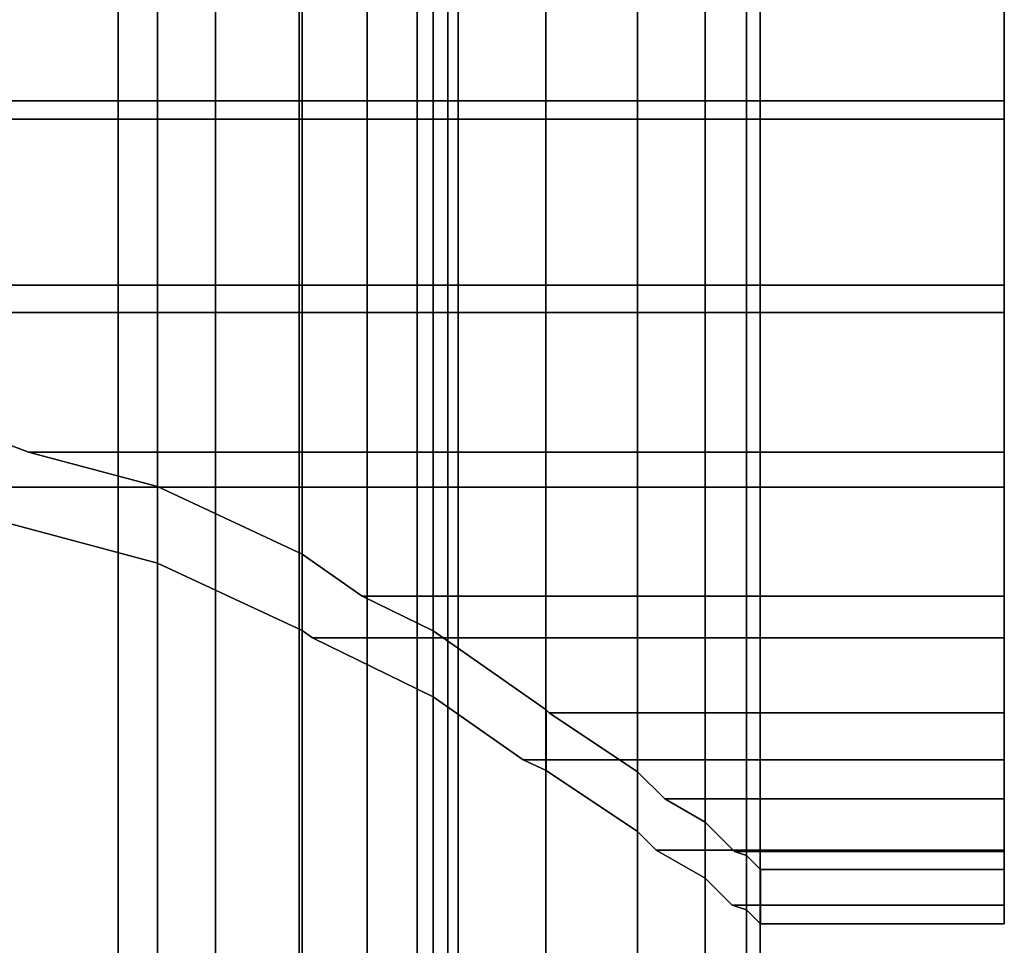
# Model space of a CAD drawing. Extents: x -0.037 to 0.037, y -0.7 to 0.
# Drawn here: x 0.004 to 0.023, y -0.064 to -0.047 of the extents above; entities that cross this region are included whole.
import ezdxf

# ---------------------------------------------------------------- set-up
doc = ezdxf.new("R2010")
doc.units = 0
for name, color, linetype in [('L4_ROHRE_FARBE5', 7, 'CONTINUOUS'), ('L5_BEWEG_FARBE3', 7, 'CONTINUOUS'), ('L6_ROHRE_FARBE6', 7, 'CONTINUOUS')]:
    doc.layers.add(name, color=color, linetype=linetype)

msp = doc.modelspace()

# ---------------------------------------------------------------- linework, layer by layer
at = {"layer": 'L4_ROHRE_FARBE5', "color": 253, "invisible_edges": 9}
for points in [[(0.00697, -0.031, 0.182066), (0.004133, -0.697, 0.181306), (0.004133, -0.031, 0.181306), (0.00697, -0.031, 0.182066)], [(0.004133, -0.697, 0.181306), (0.00697, -0.031, 0.182066), (0.00697, -0.697, 0.182066), (0.004133, -0.697, 0.181306)], [(0.004133, -0.697, 0.214494), (0.00697, -0.031, 0.213734), (0.004133, -0.031, 0.214494), (0.004133, -0.697, 0.214494)], [(0.00697, -0.031, 0.213734), (0.004133, -0.697, 0.214494), (0.00697, -0.697, 0.213734), (0.00697, -0.031, 0.213734)], [(0.009632, -0.031, 0.183307), (0.00697, -0.697, 0.182066), (0.00697, -0.031, 0.182066), (0.009632, -0.031, 0.183307)], [(0.00697, -0.697, 0.182066), (0.009632, -0.031, 0.183307), (0.009632, -0.697, 0.183307), (0.00697, -0.697, 0.182066)], [(0.00697, -0.697, 0.213734), (0.009632, -0.031, 0.212493), (0.00697, -0.031, 0.213734), (0.00697, -0.697, 0.213734)], [(0.009632, -0.031, 0.212493), (0.00697, -0.697, 0.213734), (0.009632, -0.697, 0.212493), (0.009632, -0.031, 0.212493)], [(0.012038, -0.031, 0.184992), (0.009632, -0.697, 0.183307), (0.009632, -0.031, 0.183307), (0.012038, -0.031, 0.184992)], [(0.009632, -0.697, 0.183307), (0.012038, -0.031, 0.184992), (0.012038, -0.697, 0.184992), (0.009632, -0.697, 0.183307)], [(0.009632, -0.697, 0.212493), (0.012038, -0.031, 0.210808), (0.009632, -0.031, 0.212493), (0.009632, -0.697, 0.212493)], [(0.012038, -0.031, 0.210808), (0.009632, -0.697, 0.212493), (0.012038, -0.697, 0.210808), (0.012038, -0.031, 0.210808)], [(0.014115, -0.031, 0.187069), (0.012038, -0.697, 0.184992), (0.012038, -0.031, 0.184992), (0.014115, -0.031, 0.187069)], [(0.012038, -0.697, 0.184992), (0.014115, -0.031, 0.187069), (0.014115, -0.697, 0.187069), (0.012038, -0.697, 0.184992)], [(0.014115, -0.697, 0.208731), (0.012038, -0.031, 0.210808), (0.012038, -0.697, 0.210808), (0.014115, -0.697, 0.208731)], [(0.012038, -0.031, 0.210808), (0.014115, -0.697, 0.208731), (0.014115, -0.031, 0.208731), (0.012038, -0.031, 0.210808)], [(0.014115, -0.697, 0.187069), (0.0158, -0.031, 0.189475), (0.0158, -0.697, 0.189475), (0.014115, -0.697, 0.187069)], [(0.0158, -0.031, 0.189475), (0.014115, -0.697, 0.187069), (0.014115, -0.031, 0.187069), (0.0158, -0.031, 0.189475)], [(0.0158, -0.697, 0.206325), (0.014115, -0.031, 0.208731), (0.014115, -0.697, 0.208731), (0.0158, -0.697, 0.206325)], [(0.014115, -0.031, 0.208731), (0.0158, -0.697, 0.206325), (0.0158, -0.031, 0.206325), (0.014115, -0.031, 0.208731)], [(0.0158, -0.697, 0.189475), (0.017041, -0.031, 0.192137), (0.017041, -0.697, 0.192137), (0.0158, -0.697, 0.189475)], [(0.017041, -0.031, 0.192137), (0.0158, -0.697, 0.189475), (0.0158, -0.031, 0.189475), (0.017041, -0.031, 0.192137)], [(0.017041, -0.697, 0.203663), (0.0158, -0.031, 0.206325), (0.0158, -0.697, 0.206325), (0.017041, -0.697, 0.203663)], [(0.0158, -0.031, 0.206325), (0.017041, -0.697, 0.203663), (0.017041, -0.031, 0.203663), (0.0158, -0.031, 0.206325)], [(0.017041, -0.697, 0.192137), (0.017801, -0.031, 0.194974), (0.017801, -0.697, 0.194974), (0.017041, -0.697, 0.192137)], [(0.017801, -0.031, 0.194974), (0.017041, -0.697, 0.192137), (0.017041, -0.031, 0.192137), (0.017801, -0.031, 0.194974)], [(0.017801, -0.697, 0.200826), (0.017041, -0.031, 0.203663), (0.017041, -0.697, 0.203663), (0.017801, -0.697, 0.200826)], [(0.017041, -0.031, 0.203663), (0.017801, -0.697, 0.200826), (0.017801, -0.031, 0.200826), (0.017041, -0.031, 0.203663)], [(0.017801, -0.697, 0.194974), (0.018057, -0.031, 0.1979), (0.018057, -0.697, 0.1979), (0.017801, -0.697, 0.194974)], [(0.018057, -0.031, 0.1979), (0.017801, -0.697, 0.194974), (0.017801, -0.031, 0.194974), (0.018057, -0.031, 0.1979)], [(0.018057, -0.697, 0.1979), (0.017801, -0.031, 0.200826), (0.017801, -0.697, 0.200826), (0.018057, -0.697, 0.1979)], [(0.017801, -0.031, 0.200826), (0.018057, -0.697, 0.1979), (0.018057, -0.031, 0.1979), (0.017801, -0.031, 0.200826)]]:
    msp.add_3dface(points, dxfattribs=at)
at = {"layer": 'L5_BEWEG_FARBE3', "color": 253}
for points, invisible_edges in [([(0.022544, -0.044773, 0.219073), (-0.022456, -0.048393, 0.218103), (-0.022456, -0.044773, 0.219073), (0.022544, -0.044773, 0.219073)], 9), ([(-0.022456, -0.048393, 0.218103), (0.022544, -0.044773, 0.219073), (0.022544, -0.048393, 0.218103), (-0.022456, -0.048393, 0.218103)], 9), ([(-0.022456, -0.048393, 0.177697), (0.022544, -0.044773, 0.176727), (-0.022456, -0.044773, 0.176727), (-0.022456, -0.048393, 0.177697)], 9), ([(0.022544, -0.044773, 0.176727), (-0.022456, -0.048393, 0.177697), (0.022544, -0.048393, 0.177697), (0.022544, -0.044773, 0.176727)], 9), ([(0.022544, -0.044947, 0.220058), (0.022544, -0.048393, 0.218103), (0.022544, -0.044773, 0.219073), (0.022544, -0.044947, 0.220058)], 9), ([(0.022544, -0.048393, 0.177697), (0.022544, -0.044947, 0.175742), (0.022544, -0.044773, 0.176727), (0.022544, -0.048393, 0.177697)], 9), ([(-0.022456, -0.048735, 0.219043), (0.022544, -0.044947, 0.220058), (-0.022456, -0.044947, 0.220058), (-0.022456, -0.048735, 0.219043)], 9), ([(0.022544, -0.044947, 0.220058), (-0.022456, -0.048735, 0.219043), (0.022544, -0.048735, 0.219043), (0.022544, -0.044947, 0.220058)], 9), ([(0.022544, -0.044947, 0.175742), (-0.022456, -0.048735, 0.176757), (-0.022456, -0.044947, 0.175742), (0.022544, -0.044947, 0.175742)], 9), ([(-0.022456, -0.048735, 0.176757), (0.022544, -0.044947, 0.175742), (0.022544, -0.048735, 0.176757), (-0.022456, -0.048735, 0.176757)], 9), ([(0.022544, -0.048393, 0.218103), (0.022544, -0.044947, 0.220058), (0.022544, -0.048735, 0.219043), (0.022544, -0.048393, 0.218103)], 9), ([(0.022544, -0.044947, 0.175742), (0.022544, -0.048393, 0.177697), (0.022544, -0.048735, 0.176757), (0.022544, -0.044947, 0.175742)], 9), ([(0.022544, -0.048393, 0.218103), (-0.022456, -0.05179, 0.21652), (-0.022456, -0.048393, 0.218103), (0.022544, -0.048393, 0.218103)], 9), ([(-0.022456, -0.05179, 0.21652), (0.022544, -0.048393, 0.218103), (0.022544, -0.05179, 0.21652), (-0.022456, -0.05179, 0.21652)], 9), ([(-0.022456, -0.05179, 0.17928), (0.022544, -0.048393, 0.177697), (-0.022456, -0.048393, 0.177697), (-0.022456, -0.05179, 0.17928)], 9), ([(0.022544, -0.048393, 0.177697), (-0.022456, -0.05179, 0.17928), (0.022544, -0.05179, 0.17928), (0.022544, -0.048393, 0.177697)], 9), ([(0.022544, -0.048735, 0.219043), (0.022544, -0.05179, 0.21652), (0.022544, -0.048393, 0.218103), (0.022544, -0.048735, 0.219043)], 9), ([(0.022544, -0.05179, 0.17928), (0.022544, -0.048735, 0.176757), (0.022544, -0.048393, 0.177697), (0.022544, -0.05179, 0.17928)], 9), ([(-0.022456, -0.05229, 0.217386), (0.022544, -0.048735, 0.219043), (-0.022456, -0.048735, 0.219043), (-0.022456, -0.05229, 0.217386)], 9), ([(0.022544, -0.048735, 0.219043), (-0.022456, -0.05229, 0.217386), (0.022544, -0.05229, 0.217386), (0.022544, -0.048735, 0.219043)], 9), ([(0.022544, -0.048735, 0.176757), (-0.022456, -0.05229, 0.178414), (-0.022456, -0.048735, 0.176757), (0.022544, -0.048735, 0.176757)], 9), ([(-0.022456, -0.05229, 0.178414), (0.022544, -0.048735, 0.176757), (0.022544, -0.05229, 0.178414), (-0.022456, -0.05229, 0.178414)], 9), ([(0.022544, -0.05179, 0.21652), (0.022544, -0.048735, 0.219043), (0.022544, -0.05229, 0.217386), (0.022544, -0.05179, 0.21652)], 9), ([(0.022544, -0.048735, 0.176757), (0.022544, -0.05179, 0.17928), (0.022544, -0.05229, 0.178414), (0.022544, -0.048735, 0.176757)], 9), ([(0.022544, -0.05179, 0.21652), (-0.022456, -0.05486, 0.21437), (-0.022456, -0.05179, 0.21652), (0.022544, -0.05179, 0.21652)], 9), ([(-0.022456, -0.05486, 0.21437), (0.022544, -0.05179, 0.21652), (0.001208, -0.054317, 0.21475), (-0.022456, -0.05486, 0.21437)], 15), ([(-0.022456, -0.05486, 0.18143), (0.022544, -0.05179, 0.17928), (-0.022456, -0.05179, 0.17928), (-0.022456, -0.05486, 0.18143)], 9), ([(0.022544, -0.05179, 0.17928), (-0.022456, -0.05486, 0.18143), (0.001208, -0.054317, 0.18105), (0.022544, -0.05179, 0.17928)], 15), ([(0.001208, -0.054317, 0.21475), (0.022544, -0.05179, 0.21652), (0.004134, -0.054683, 0.214494), (0.001208, -0.054317, 0.21475)], 11), ([(0.022544, -0.05179, 0.17928), (0.001208, -0.054317, 0.18105), (0.004134, -0.054683, 0.181306), (0.022544, -0.05179, 0.17928)], 13), ([(0.004134, -0.054683, 0.214494), (0.022544, -0.05179, 0.21652), (0.004597, -0.05486, 0.21437), (0.004134, -0.054683, 0.214494)], 11), ([(0.022544, -0.05179, 0.17928), (0.004134, -0.054683, 0.181306), (0.004597, -0.05486, 0.18143), (0.022544, -0.05179, 0.17928)], 13), ([(0.004597, -0.05486, 0.21437), (0.022544, -0.05179, 0.21652), (0.022544, -0.05486, 0.21437), (0.004597, -0.05486, 0.21437)], 9), ([(0.022544, -0.05179, 0.17928), (0.004597, -0.05486, 0.18143), (0.022544, -0.05486, 0.18143), (0.022544, -0.05179, 0.17928)], 9), ([(0.022544, -0.05229, 0.217386), (0.022544, -0.05486, 0.21437), (0.022544, -0.05179, 0.21652), (0.022544, -0.05229, 0.217386)], 9), ([(0.022544, -0.05486, 0.18143), (0.022544, -0.05229, 0.178414), (0.022544, -0.05179, 0.17928), (0.022544, -0.05486, 0.18143)], 9), ([(-0.022456, -0.055503, 0.215136), (0.022544, -0.05229, 0.217386), (-0.022456, -0.05229, 0.217386), (-0.022456, -0.055503, 0.215136)], 9), ([(0.022544, -0.05229, 0.217386), (-0.022456, -0.055503, 0.215136), (0.022544, -0.055503, 0.215136), (0.022544, -0.05229, 0.217386)], 9), ([(0.022544, -0.05229, 0.178414), (-0.022456, -0.055503, 0.180664), (-0.022456, -0.05229, 0.178414), (0.022544, -0.05229, 0.178414)], 9), ([(-0.022456, -0.055503, 0.180664), (0.022544, -0.05229, 0.178414), (0.022544, -0.055503, 0.180664), (-0.022456, -0.055503, 0.180664)], 9), ([(0.022544, -0.05486, 0.21437), (0.022544, -0.05229, 0.217386), (0.022544, -0.055503, 0.215136), (0.022544, -0.05486, 0.21437)], 9), ([(0.022544, -0.05229, 0.178414), (0.022544, -0.05486, 0.18143), (0.022544, -0.055503, 0.180664), (0.022544, -0.05229, 0.178414)], 9), ([(0.004134, -0.056145, 0.181306), (0.004597, -0.05486, 0.18143), (0.004134, -0.054683, 0.181306), (0.004134, -0.056145, 0.181306)], 9), ([(0.004597, -0.05486, 0.21437), (0.004134, -0.056145, 0.214494), (0.004134, -0.054683, 0.214494), (0.004597, -0.05486, 0.21437)], 9), ([(0.004597, -0.05486, 0.18143), (0.004134, -0.056145, 0.181306), (0.006971, -0.056905, 0.182066), (0.004597, -0.05486, 0.18143)], 13), ([(0.004134, -0.056145, 0.214494), (0.004597, -0.05486, 0.21437), (0.006971, -0.056905, 0.213734), (0.004134, -0.056145, 0.214494)], 11), ([(0.022544, -0.05486, 0.21437), (0.006971, -0.055496, 0.213734), (0.004597, -0.05486, 0.21437), (0.022544, -0.05486, 0.21437)], 9), ([(0.006971, -0.055496, 0.182066), (0.022544, -0.05486, 0.18143), (0.004597, -0.05486, 0.18143), (0.006971, -0.055496, 0.182066)], 9), ([(0.004597, -0.05486, 0.18143), (0.006971, -0.056905, 0.182066), (0.006971, -0.055496, 0.182066), (0.004597, -0.05486, 0.18143)], 9), ([(0.006971, -0.056905, 0.213734), (0.004597, -0.05486, 0.21437), (0.006971, -0.055496, 0.213734), (0.006971, -0.056905, 0.213734)], 9), ([(0.022544, -0.05486, 0.21437), (0.009633, -0.056737, 0.212493), (0.006971, -0.055496, 0.213734), (0.022544, -0.05486, 0.21437)], 13), ([(0.022544, -0.05486, 0.18143), (0.006971, -0.055496, 0.182066), (0.009633, -0.056737, 0.183307), (0.022544, -0.05486, 0.18143)], 13), ([(0.022544, -0.05486, 0.21437), (0.010736, -0.05751, 0.21172), (0.009633, -0.056737, 0.212493), (0.022544, -0.05486, 0.21437)], 13), ([(0.022544, -0.05486, 0.18143), (0.009633, -0.056737, 0.183307), (0.010736, -0.05751, 0.18408), (0.022544, -0.05486, 0.18143)], 13), ([(0.010736, -0.05751, 0.21172), (0.022544, -0.05486, 0.21437), (0.022544, -0.05751, 0.21172), (0.010736, -0.05751, 0.21172)], 9), ([(0.022544, -0.05486, 0.18143), (0.010736, -0.05751, 0.18408), (0.022544, -0.05751, 0.18408), (0.022544, -0.05486, 0.18143)], 9), ([(0.022544, -0.055503, 0.215136), (0.022544, -0.05751, 0.21172), (0.022544, -0.05486, 0.21437), (0.022544, -0.055503, 0.215136)], 9), ([(0.022544, -0.05751, 0.18408), (0.022544, -0.055503, 0.180664), (0.022544, -0.05486, 0.18143), (0.022544, -0.05751, 0.18408)], 9), ([(-0.022456, -0.055503, 0.215136), (0.001208, -0.055889, 0.21475), (0.022544, -0.055503, 0.215136), (-0.022456, -0.055503, 0.215136)], 11), ([(0.001208, -0.055889, 0.18105), (-0.022456, -0.055503, 0.180664), (0.022544, -0.055503, 0.180664), (0.001208, -0.055889, 0.18105)], 13), ([(0.004134, -0.056145, 0.214494), (0.022544, -0.055503, 0.215136), (0.001208, -0.055889, 0.21475), (0.004134, -0.056145, 0.214494)], 11), ([(0.001208, -0.055889, 0.18105), (0.022544, -0.055503, 0.180664), (0.004134, -0.056145, 0.181306), (0.001208, -0.055889, 0.18105)], 11), ([(0.006971, -0.056905, 0.213734), (0.022544, -0.055503, 0.215136), (0.004134, -0.056145, 0.214494), (0.006971, -0.056905, 0.213734)], 11), ([(0.004134, -0.056145, 0.181306), (0.022544, -0.055503, 0.180664), (0.006971, -0.056905, 0.182066), (0.004134, -0.056145, 0.181306)], 11), ([(0.006971, -0.056905, 0.182066), (0.009633, -0.056737, 0.183307), (0.006971, -0.055496, 0.182066), (0.006971, -0.056905, 0.182066)], 9), ([(0.009633, -0.056737, 0.212493), (0.006971, -0.056905, 0.213734), (0.006971, -0.055496, 0.213734), (0.009633, -0.056737, 0.212493)], 9), ([(0.009633, -0.058146, 0.212493), (0.022544, -0.055503, 0.215136), (0.006971, -0.056905, 0.213734), (0.009633, -0.058146, 0.212493)], 11), ([(0.006971, -0.056905, 0.182066), (0.022544, -0.055503, 0.180664), (0.009633, -0.058146, 0.183307), (0.006971, -0.056905, 0.182066)], 11), ([(0.009818, -0.058276, 0.212363), (0.022544, -0.055503, 0.215136), (0.009633, -0.058146, 0.212493), (0.009818, -0.058276, 0.212363)], 11), ([(0.009633, -0.058146, 0.183307), (0.022544, -0.055503, 0.180664), (0.009818, -0.058276, 0.183437), (0.009633, -0.058146, 0.183307)], 11), ([(0.022544, -0.055503, 0.215136), (0.009818, -0.058276, 0.212363), (0.022544, -0.058276, 0.212363), (0.022544, -0.055503, 0.215136)], 9), ([(0.009818, -0.058276, 0.183437), (0.022544, -0.055503, 0.180664), (0.022544, -0.058276, 0.183437), (0.009818, -0.058276, 0.183437)], 9), ([(0.022544, -0.05751, 0.21172), (0.022544, -0.055503, 0.215136), (0.022544, -0.058276, 0.212363), (0.022544, -0.05751, 0.21172)], 9), ([(0.022544, -0.055503, 0.180664), (0.022544, -0.05751, 0.18408), (0.022544, -0.058276, 0.183437), (0.022544, -0.055503, 0.180664)], 9), ([(0.009633, -0.056737, 0.183307), (0.006971, -0.056905, 0.182066), (0.009633, -0.058146, 0.183307), (0.009633, -0.056737, 0.183307)], 9), ([(0.006971, -0.056905, 0.213734), (0.009633, -0.056737, 0.212493), (0.009633, -0.058146, 0.212493), (0.006971, -0.056905, 0.213734)], 9), ([(0.009633, -0.058146, 0.183307), (0.010736, -0.05751, 0.18408), (0.009633, -0.056737, 0.183307), (0.009633, -0.058146, 0.183307)], 9), ([(0.010736, -0.05751, 0.21172), (0.009633, -0.058146, 0.212493), (0.009633, -0.056737, 0.212493), (0.010736, -0.05751, 0.21172)], 9), ([(0.010736, -0.05751, 0.18408), (0.009633, -0.058146, 0.183307), (0.009818, -0.058276, 0.183437), (0.010736, -0.05751, 0.18408)], 13), ([(0.009633, -0.058146, 0.212493), (0.010736, -0.05751, 0.21172), (0.009818, -0.058276, 0.212363), (0.009633, -0.058146, 0.212493)], 11), ([(0.010736, -0.05751, 0.18408), (0.009818, -0.058276, 0.183437), (0.012039, -0.059365, 0.184992), (0.010736, -0.05751, 0.18408)], 13), ([(0.009818, -0.058276, 0.212363), (0.010736, -0.05751, 0.21172), (0.012039, -0.059365, 0.210808), (0.009818, -0.058276, 0.212363)], 11), ([(0.022544, -0.05751, 0.21172), (0.012039, -0.058149, 0.210808), (0.010736, -0.05751, 0.21172), (0.022544, -0.05751, 0.21172)], 9), ([(0.010736, -0.05751, 0.18408), (0.022544, -0.05966, 0.18715), (0.022544, -0.05751, 0.18408), (0.010736, -0.05751, 0.18408)], 9), ([(0.022544, -0.05966, 0.18715), (0.010736, -0.05751, 0.18408), (0.012039, -0.058149, 0.184992), (0.022544, -0.05966, 0.18715)], 13), ([(0.010736, -0.05751, 0.18408), (0.012039, -0.059365, 0.184992), (0.012039, -0.058149, 0.184992), (0.010736, -0.05751, 0.18408)], 9), ([(0.012039, -0.059365, 0.210808), (0.010736, -0.05751, 0.21172), (0.012039, -0.058149, 0.210808), (0.012039, -0.059365, 0.210808)], 9), ([(0.022544, -0.05751, 0.21172), (0.014116, -0.059603, 0.208731), (0.012039, -0.058149, 0.210808), (0.022544, -0.05751, 0.21172)], 13), ([(0.022544, -0.05751, 0.21172), (0.014172, -0.05966, 0.20865), (0.014116, -0.059603, 0.208731), (0.022544, -0.05751, 0.21172)], 13), ([(0.014172, -0.05966, 0.20865), (0.022544, -0.05751, 0.21172), (0.022544, -0.05966, 0.20865), (0.014172, -0.05966, 0.20865)], 9), ([(0.022544, -0.058276, 0.212363), (0.022544, -0.05966, 0.20865), (0.022544, -0.05751, 0.21172), (0.022544, -0.058276, 0.212363)], 9), ([(0.022544, -0.05966, 0.18715), (0.022544, -0.058276, 0.183437), (0.022544, -0.05751, 0.18408), (0.022544, -0.05966, 0.18715)], 9), ([(0.012039, -0.059365, 0.210808), (0.022544, -0.058276, 0.212363), (0.009818, -0.058276, 0.212363), (0.012039, -0.059365, 0.210808)], 9), ([(0.022544, -0.060526, 0.18665), (0.009818, -0.058276, 0.183437), (0.022544, -0.058276, 0.183437), (0.022544, -0.060526, 0.18665)], 9), ([(0.009818, -0.058276, 0.183437), (0.022544, -0.060526, 0.18665), (0.012039, -0.059365, 0.184992), (0.009818, -0.058276, 0.183437)], 11), ([(0.022544, -0.05966, 0.18715), (0.012039, -0.058149, 0.184992), (0.014116, -0.059603, 0.187069), (0.022544, -0.05966, 0.18715)], 13), ([(0.012039, -0.059365, 0.184992), (0.014116, -0.059603, 0.187069), (0.012039, -0.058149, 0.184992), (0.012039, -0.059365, 0.184992)], 9), ([(0.014116, -0.059603, 0.208731), (0.012039, -0.059365, 0.210808), (0.012039, -0.058149, 0.210808), (0.014116, -0.059603, 0.208731)], 9), ([(0.013697, -0.060526, 0.20915), (0.022544, -0.058276, 0.212363), (0.012039, -0.059365, 0.210808), (0.013697, -0.060526, 0.20915)], 11), ([(0.022544, -0.058276, 0.212363), (0.013697, -0.060526, 0.20915), (0.022544, -0.060526, 0.20915), (0.022544, -0.058276, 0.212363)], 9), ([(0.022544, -0.05966, 0.20865), (0.022544, -0.058276, 0.212363), (0.022544, -0.060526, 0.20915), (0.022544, -0.05966, 0.20865)], 9), ([(0.022544, -0.058276, 0.183437), (0.022544, -0.05966, 0.18715), (0.022544, -0.060526, 0.18665), (0.022544, -0.058276, 0.183437)], 9), ([(0.012039, -0.059365, 0.184992), (0.022544, -0.060526, 0.18665), (0.013697, -0.060526, 0.18665), (0.012039, -0.059365, 0.184992)], 9), ([(0.014116, -0.059603, 0.187069), (0.012039, -0.059365, 0.184992), (0.013697, -0.060526, 0.18665), (0.014116, -0.059603, 0.187069)], 13), ([(0.014116, -0.059603, 0.208731), (0.013697, -0.060526, 0.20915), (0.012039, -0.059365, 0.210808), (0.014116, -0.059603, 0.208731)], 13), ([(0.014116, -0.059603, 0.187069), (0.013697, -0.060526, 0.18665), (0.014116, -0.060721, 0.187069), (0.014116, -0.059603, 0.187069)], 9), ([(0.013697, -0.060526, 0.20915), (0.014116, -0.059603, 0.208731), (0.014116, -0.060721, 0.208731), (0.013697, -0.060526, 0.20915)], 9), ([(0.022544, -0.05966, 0.18715), (0.014116, -0.059603, 0.187069), (0.014172, -0.05966, 0.18715), (0.022544, -0.05966, 0.18715)], 9), ([(0.014116, -0.060721, 0.187069), (0.014172, -0.05966, 0.18715), (0.014116, -0.059603, 0.187069), (0.014116, -0.060721, 0.187069)], 9), ([(0.014172, -0.05966, 0.20865), (0.014116, -0.060721, 0.208731), (0.014116, -0.059603, 0.208731), (0.014172, -0.05966, 0.20865)], 9), ([(0.014116, -0.060721, 0.187069), (0.0158, -0.060744, 0.189475), (0.014172, -0.05966, 0.18715), (0.014116, -0.060721, 0.187069)], 13), ([(0.0158, -0.060744, 0.206325), (0.014116, -0.060721, 0.208731), (0.014172, -0.05966, 0.20865), (0.0158, -0.060744, 0.206325)], 11), ([(0.022544, -0.05966, 0.20865), (0.0158, -0.060744, 0.206325), (0.014172, -0.05966, 0.20865), (0.022544, -0.05966, 0.20865)], 9), ([(0.014172, -0.05966, 0.18715), (0.022544, -0.061243, 0.190547), (0.022544, -0.05966, 0.18715), (0.014172, -0.05966, 0.18715)], 9), ([(0.022544, -0.061243, 0.190547), (0.014172, -0.05966, 0.18715), (0.0158, -0.060744, 0.189475), (0.022544, -0.061243, 0.190547)], 13), ([(0.022544, -0.05966, 0.20865), (0.0163, -0.061243, 0.205253), (0.0158, -0.060744, 0.206325), (0.022544, -0.05966, 0.20865)], 13), ([(0.0163, -0.061243, 0.205253), (0.022544, -0.05966, 0.20865), (0.022544, -0.061243, 0.205253), (0.0163, -0.061243, 0.205253)], 9), ([(0.022544, -0.060526, 0.20915), (0.022544, -0.061243, 0.205253), (0.022544, -0.05966, 0.20865), (0.022544, -0.060526, 0.20915)], 9), ([(0.022544, -0.061243, 0.190547), (0.022544, -0.060526, 0.18665), (0.022544, -0.05966, 0.18715), (0.022544, -0.061243, 0.190547)], 9), ([(0.014116, -0.060721, 0.208731), (0.022544, -0.060526, 0.20915), (0.013697, -0.060526, 0.20915), (0.014116, -0.060721, 0.208731)], 9), ([(0.022544, -0.062183, 0.190205), (0.013697, -0.060526, 0.18665), (0.022544, -0.060526, 0.18665), (0.022544, -0.062183, 0.190205)], 9), ([(0.013697, -0.060526, 0.18665), (0.022544, -0.062183, 0.190205), (0.014116, -0.060721, 0.187069), (0.013697, -0.060526, 0.18665)], 11), ([(0.0158, -0.061843, 0.206325), (0.022544, -0.060526, 0.20915), (0.014116, -0.060721, 0.208731), (0.0158, -0.061843, 0.206325)], 11), ([(0.01614, -0.062183, 0.205595), (0.022544, -0.060526, 0.20915), (0.0158, -0.061843, 0.206325), (0.01614, -0.062183, 0.205595)], 11), ([(0.022544, -0.060526, 0.20915), (0.01614, -0.062183, 0.205595), (0.022544, -0.062183, 0.205595), (0.022544, -0.060526, 0.20915)], 9), ([(0.022544, -0.061243, 0.205253), (0.022544, -0.060526, 0.20915), (0.022544, -0.062183, 0.205595), (0.022544, -0.061243, 0.205253)], 9), ([(0.022544, -0.060526, 0.18665), (0.022544, -0.061243, 0.190547), (0.022544, -0.062183, 0.190205), (0.022544, -0.060526, 0.18665)], 9), ([(0.014116, -0.060721, 0.187069), (0.022544, -0.062183, 0.190205), (0.0158, -0.061843, 0.189475), (0.014116, -0.060721, 0.187069)], 11), ([(0.0158, -0.060744, 0.189475), (0.014116, -0.060721, 0.187069), (0.0158, -0.061843, 0.189475), (0.0158, -0.060744, 0.189475)], 9), ([(0.014116, -0.060721, 0.208731), (0.0158, -0.060744, 0.206325), (0.0158, -0.061843, 0.206325), (0.014116, -0.060721, 0.208731)], 9), ([(0.022544, -0.061243, 0.190547), (0.0158, -0.060744, 0.189475), (0.0163, -0.061243, 0.190547), (0.022544, -0.061243, 0.190547)], 9), ([(0.0158, -0.061843, 0.189475), (0.0163, -0.061243, 0.190547), (0.0158, -0.060744, 0.189475), (0.0158, -0.061843, 0.189475)], 9), ([(0.0163, -0.061243, 0.205253), (0.0158, -0.061843, 0.206325), (0.0158, -0.060744, 0.206325), (0.0163, -0.061243, 0.205253)], 9), ([(0.0158, -0.061843, 0.189475), (0.017042, -0.06167, 0.192137), (0.0163, -0.061243, 0.190547), (0.0158, -0.061843, 0.189475)], 13), ([(0.017042, -0.06167, 0.203663), (0.0158, -0.061843, 0.206325), (0.0163, -0.061243, 0.205253), (0.017042, -0.06167, 0.203663)], 11), ([(0.022544, -0.061243, 0.205253), (0.017042, -0.06167, 0.203663), (0.0163, -0.061243, 0.205253), (0.022544, -0.061243, 0.205253)], 9), ([(0.0163, -0.061243, 0.190547), (0.022544, -0.062213, 0.194167), (0.022544, -0.061243, 0.190547), (0.0163, -0.061243, 0.190547)], 9), ([(0.022544, -0.062213, 0.194167), (0.0163, -0.061243, 0.190547), (0.017042, -0.06167, 0.192137), (0.022544, -0.062213, 0.194167)], 13), ([(0.022544, -0.061243, 0.205253), (0.017585, -0.062213, 0.201633), (0.017042, -0.06167, 0.203663), (0.022544, -0.061243, 0.205253)], 13), ([(0.017585, -0.062213, 0.201633), (0.022544, -0.061243, 0.205253), (0.022544, -0.062213, 0.201633), (0.017585, -0.062213, 0.201633)], 9), ([(0.022544, -0.062183, 0.205595), (0.022544, -0.062213, 0.201633), (0.022544, -0.061243, 0.205253), (0.022544, -0.062183, 0.205595)], 9), ([(0.022544, -0.062213, 0.194167), (0.022544, -0.062183, 0.190205), (0.022544, -0.061243, 0.190547), (0.022544, -0.062213, 0.194167)], 9), ([(0.01614, -0.062183, 0.190205), (0.017042, -0.06167, 0.192137), (0.0158, -0.061843, 0.189475), (0.01614, -0.062183, 0.190205)], 11), ([(0.017042, -0.06167, 0.203663), (0.01614, -0.062183, 0.205595), (0.0158, -0.061843, 0.206325), (0.017042, -0.06167, 0.203663)], 13), ([(0.017042, -0.06167, 0.192137), (0.01614, -0.062183, 0.190205), (0.017042, -0.062701, 0.192137), (0.017042, -0.06167, 0.192137)], 9), ([(0.01614, -0.062183, 0.205595), (0.017042, -0.06167, 0.203663), (0.017042, -0.062701, 0.203663), (0.01614, -0.062183, 0.205595)], 9), ([(0.022544, -0.062213, 0.194167), (0.017042, -0.06167, 0.192137), (0.017585, -0.062213, 0.194167), (0.022544, -0.062213, 0.194167)], 9), ([(0.017042, -0.062701, 0.192137), (0.017585, -0.062213, 0.194167), (0.017042, -0.06167, 0.192137), (0.017042, -0.062701, 0.192137)], 9), ([(0.017585, -0.062213, 0.201633), (0.017042, -0.062701, 0.203663), (0.017042, -0.06167, 0.203663), (0.017585, -0.062213, 0.201633)], 9), ([(0.0158, -0.061843, 0.189475), (0.022544, -0.062183, 0.190205), (0.01614, -0.062183, 0.190205), (0.0158, -0.061843, 0.189475)], 9), ([(0.017042, -0.062701, 0.203663), (0.022544, -0.062183, 0.205595), (0.01614, -0.062183, 0.205595), (0.017042, -0.062701, 0.203663)], 9), ([(0.022544, -0.063198, 0.193993), (0.01614, -0.062183, 0.190205), (0.022544, -0.062183, 0.190205), (0.022544, -0.063198, 0.193993)], 9), ([(0.01614, -0.062183, 0.190205), (0.022544, -0.063198, 0.193993), (0.017042, -0.062701, 0.192137), (0.01614, -0.062183, 0.190205)], 11), ([(0.017539, -0.063198, 0.201807), (0.022544, -0.062183, 0.205595), (0.017042, -0.062701, 0.203663), (0.017539, -0.063198, 0.201807)], 11), ([(0.017042, -0.062701, 0.192137), (0.017802, -0.062284, 0.194974), (0.017585, -0.062213, 0.194167), (0.017042, -0.062701, 0.192137)], 13), ([(0.017802, -0.062284, 0.200826), (0.017042, -0.062701, 0.203663), (0.017585, -0.062213, 0.201633), (0.017802, -0.062284, 0.200826)], 11), ([(0.017539, -0.063198, 0.193993), (0.017802, -0.062284, 0.194974), (0.017042, -0.062701, 0.192137), (0.017539, -0.063198, 0.193993)], 11), ([(0.017802, -0.062284, 0.200826), (0.017539, -0.063198, 0.201807), (0.017042, -0.062701, 0.203663), (0.017802, -0.062284, 0.200826)], 13), ([(0.022544, -0.062183, 0.205595), (0.017539, -0.063198, 0.201807), (0.022544, -0.063198, 0.201807), (0.022544, -0.062183, 0.205595)], 9), ([(0.017802, -0.062284, 0.194974), (0.017539, -0.063198, 0.193993), (0.017802, -0.063284, 0.194974), (0.017802, -0.062284, 0.194974)], 9), ([(0.017539, -0.063198, 0.201807), (0.017802, -0.062284, 0.200826), (0.017802, -0.063284, 0.200826), (0.017539, -0.063198, 0.201807)], 9), ([(0.022544, -0.062213, 0.201633), (0.017802, -0.062284, 0.200826), (0.017585, -0.062213, 0.201633), (0.022544, -0.062213, 0.201633)], 9), ([(0.017585, -0.062213, 0.194167), (0.022544, -0.06254, 0.1979), (0.022544, -0.062213, 0.194167), (0.017585, -0.062213, 0.194167)], 9), ([(0.022544, -0.06254, 0.1979), (0.017585, -0.062213, 0.194167), (0.017802, -0.062284, 0.194974), (0.022544, -0.06254, 0.1979)], 13), ([(0.022544, -0.062213, 0.201633), (0.018058, -0.06254, 0.1979), (0.017802, -0.062284, 0.200826), (0.022544, -0.062213, 0.201633)], 13), ([(0.022544, -0.06254, 0.1979), (0.017802, -0.062284, 0.194974), (0.018058, -0.06254, 0.1979), (0.022544, -0.06254, 0.1979)], 9), ([(0.017802, -0.063284, 0.194974), (0.018058, -0.06254, 0.1979), (0.017802, -0.062284, 0.194974), (0.017802, -0.063284, 0.194974)], 9), ([(0.018058, -0.06254, 0.1979), (0.017802, -0.063284, 0.200826), (0.017802, -0.062284, 0.200826), (0.018058, -0.06254, 0.1979)], 9), ([(0.018058, -0.06254, 0.1979), (0.022544, -0.062213, 0.201633), (0.022544, -0.06254, 0.1979), (0.018058, -0.06254, 0.1979)], 9), ([(0.022544, -0.062213, 0.201633), (0.022544, -0.062183, 0.205595), (0.022544, -0.063198, 0.201807), (0.022544, -0.062213, 0.201633)], 9), ([(0.022544, -0.062183, 0.190205), (0.022544, -0.062213, 0.194167), (0.022544, -0.063198, 0.193993), (0.022544, -0.062183, 0.190205)], 9), ([(0.022544, -0.063198, 0.201807), (0.022544, -0.06254, 0.1979), (0.022544, -0.062213, 0.201633), (0.022544, -0.063198, 0.201807)], 9), ([(0.022544, -0.06254, 0.1979), (0.022544, -0.063198, 0.193993), (0.022544, -0.062213, 0.194167), (0.022544, -0.06254, 0.1979)], 9), ([(0.018058, -0.06254, 0.1979), (0.017802, -0.063284, 0.194974), (0.018058, -0.06354, 0.1979), (0.018058, -0.06254, 0.1979)], 9), ([(0.017802, -0.063284, 0.200826), (0.018058, -0.06254, 0.1979), (0.018058, -0.06354, 0.1979), (0.017802, -0.063284, 0.200826)], 9), ([(0.022544, -0.06254, 0.1979), (0.022544, -0.063198, 0.201807), (0.022544, -0.06354, 0.1979), (0.022544, -0.06254, 0.1979)], 9), ([(0.022544, -0.063198, 0.193993), (0.022544, -0.06254, 0.1979), (0.022544, -0.06354, 0.1979), (0.022544, -0.063198, 0.193993)], 9), ([(0.017042, -0.062701, 0.192137), (0.022544, -0.063198, 0.193993), (0.017539, -0.063198, 0.193993), (0.017042, -0.062701, 0.192137)], 9), ([(0.017802, -0.063284, 0.200826), (0.022544, -0.063198, 0.201807), (0.017539, -0.063198, 0.201807), (0.017802, -0.063284, 0.200826)], 9), ([(0.022544, -0.06354, 0.1979), (0.017539, -0.063198, 0.193993), (0.022544, -0.063198, 0.193993), (0.022544, -0.06354, 0.1979)], 9), ([(0.017539, -0.063198, 0.193993), (0.022544, -0.06354, 0.1979), (0.017802, -0.063284, 0.194974), (0.017539, -0.063198, 0.193993)], 11), ([(0.018058, -0.06354, 0.1979), (0.022544, -0.063198, 0.201807), (0.017802, -0.063284, 0.200826), (0.018058, -0.06354, 0.1979)], 11), ([(0.017802, -0.063284, 0.194974), (0.022544, -0.06354, 0.1979), (0.018058, -0.06354, 0.1979), (0.017802, -0.063284, 0.194974)], 9), ([(0.022544, -0.063198, 0.201807), (0.018058, -0.06354, 0.1979), (0.022544, -0.06354, 0.1979), (0.022544, -0.063198, 0.201807)], 9)]:
    msp.add_3dface(points, dxfattribs=dict(at, invisible_edges=invisible_edges))
at = {"layer": 'L6_ROHRE_FARBE6', "color": 253, "invisible_edges": 9}
for points in [[(0.00625, -0.0195, 0.084725), (0.004275, -0.6385, 0.083804), (0.004275, -0.0195, 0.083804), (0.00625, -0.0195, 0.084725)], [(0.004275, -0.6385, 0.083804), (0.00625, -0.0195, 0.084725), (0.00625, -0.6385, 0.084725), (0.004275, -0.6385, 0.083804)], [(0.004275, -0.6385, 0.107296), (0.00625, -0.0195, 0.106375), (0.004275, -0.0195, 0.107296), (0.004275, -0.6385, 0.107296)], [(0.00625, -0.0195, 0.106375), (0.004275, -0.6385, 0.107296), (0.00625, -0.6385, 0.106375), (0.00625, -0.0195, 0.106375)], [(0.008035, -0.0195, 0.085974), (0.00625, -0.6385, 0.084725), (0.00625, -0.0195, 0.084725), (0.008035, -0.0195, 0.085974)], [(0.00625, -0.6385, 0.084725), (0.008035, -0.0195, 0.085974), (0.008035, -0.6385, 0.085974), (0.00625, -0.6385, 0.084725)], [(0.00625, -0.6385, 0.106375), (0.008035, -0.0195, 0.105126), (0.00625, -0.0195, 0.106375), (0.00625, -0.6385, 0.106375)], [(0.008035, -0.0195, 0.105126), (0.00625, -0.6385, 0.106375), (0.008035, -0.6385, 0.105126), (0.008035, -0.0195, 0.105126)], [(0.009576, -0.0195, 0.087515), (0.008035, -0.6385, 0.085974), (0.008035, -0.0195, 0.085974), (0.009576, -0.0195, 0.087515)], [(0.008035, -0.6385, 0.085974), (0.009576, -0.0195, 0.087515), (0.009576, -0.6385, 0.087515), (0.008035, -0.6385, 0.085974)], [(0.009576, -0.6385, 0.103585), (0.008035, -0.0195, 0.105126), (0.008035, -0.6385, 0.105126), (0.009576, -0.6385, 0.103585)], [(0.008035, -0.0195, 0.105126), (0.009576, -0.6385, 0.103585), (0.009576, -0.0195, 0.103585), (0.008035, -0.0195, 0.105126)], [(0.009576, -0.6385, 0.087515), (0.010825, -0.0195, 0.0893), (0.010825, -0.6385, 0.0893), (0.009576, -0.6385, 0.087515)], [(0.010825, -0.0195, 0.0893), (0.009576, -0.6385, 0.087515), (0.009576, -0.0195, 0.087515), (0.010825, -0.0195, 0.0893)], [(0.010825, -0.6385, 0.1018), (0.009576, -0.0195, 0.103585), (0.009576, -0.6385, 0.103585), (0.010825, -0.6385, 0.1018)], [(0.009576, -0.0195, 0.103585), (0.010825, -0.6385, 0.1018), (0.010825, -0.0195, 0.1018), (0.009576, -0.0195, 0.103585)], [(0.010825, -0.6385, 0.0893), (0.011746, -0.0195, 0.091275), (0.011746, -0.6385, 0.091275), (0.010825, -0.6385, 0.0893)], [(0.011746, -0.0195, 0.091275), (0.010825, -0.6385, 0.0893), (0.010825, -0.0195, 0.0893), (0.011746, -0.0195, 0.091275)], [(0.011746, -0.6385, 0.099825), (0.010825, -0.0195, 0.1018), (0.010825, -0.6385, 0.1018), (0.011746, -0.6385, 0.099825)], [(0.010825, -0.0195, 0.1018), (0.011746, -0.6385, 0.099825), (0.011746, -0.0195, 0.099825), (0.010825, -0.0195, 0.1018)], [(0.011746, -0.6385, 0.091275), (0.01231, -0.0195, 0.093379), (0.01231, -0.6385, 0.093379), (0.011746, -0.6385, 0.091275)], [(0.01231, -0.0195, 0.093379), (0.011746, -0.6385, 0.091275), (0.011746, -0.0195, 0.091275), (0.01231, -0.0195, 0.093379)], [(0.01231, -0.6385, 0.097721), (0.011746, -0.0195, 0.099825), (0.011746, -0.6385, 0.099825), (0.01231, -0.6385, 0.097721)], [(0.011746, -0.0195, 0.099825), (0.01231, -0.6385, 0.097721), (0.01231, -0.0195, 0.097721), (0.011746, -0.0195, 0.099825)], [(0.01231, -0.6385, 0.093379), (0.0125, -0.0195, 0.09555), (0.0125, -0.6385, 0.09555), (0.01231, -0.6385, 0.093379)], [(0.0125, -0.0195, 0.09555), (0.01231, -0.6385, 0.093379), (0.01231, -0.0195, 0.093379), (0.0125, -0.0195, 0.09555)], [(0.0125, -0.6385, 0.09555), (0.01231, -0.0195, 0.097721), (0.01231, -0.6385, 0.097721), (0.0125, -0.6385, 0.09555)], [(0.01231, -0.0195, 0.097721), (0.0125, -0.6385, 0.09555), (0.0125, -0.0195, 0.09555), (0.01231, -0.0195, 0.097721)]]:
    msp.add_3dface(points, dxfattribs=at)

doc.saveas('drawing.dxf')
